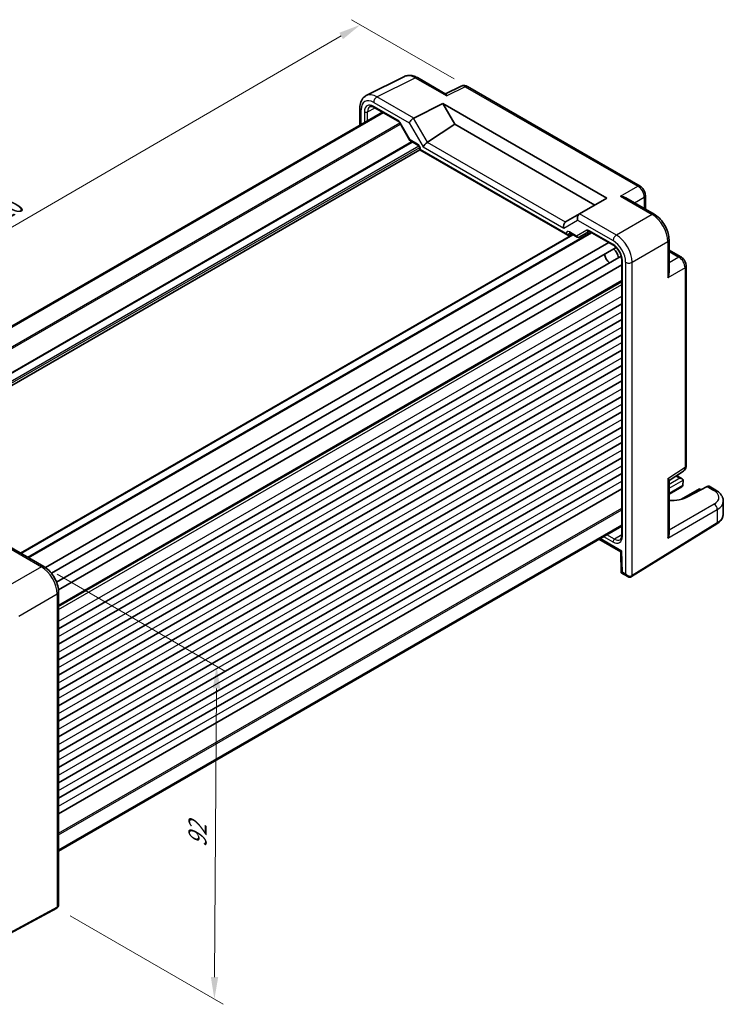
# Model space of a CAD drawing. Units: millimetres. Extents: x 29 to 3578, y 16 to 718.
# Drawn here: x 169 to 328, y 216 to 437 of the extents above; entities that cross this region are included whole.
import ezdxf

# ---------------------------------------------------------------- set-up
doc = ezdxf.new("R2010")
doc.units = ezdxf.units.MM
doc.header["$LTSCALE"] = 2
doc.layers.get('Defpoints').update_dxf_attribs({"lineweight": 25})
for name, color, linetype, lineweight in [('Dimension (ISO)', 7, 'Continuous', 18), ('Visible (ISO)', 7, 'Continuous', 35), ('Visible Narrow (ISO)', 7, 'Continuous', 25)]:
    doc.layers.add(name, color=color, linetype=linetype, lineweight=lineweight)
doc.styles.add('Note Text (TK)', font='txt')
doc.dimstyles.new('Default - Method 1b (TK)', dxfattribs={"dimscale": 2, "dimtxt": 2.5, "dimasz": 2.5, "dimexe": 1, "dimexo": 1.5, "dimgap": 1, "dimtad": 1, "dimtoh": 1, "dimrnd": 1e-08, "dimdsep": 46, "dimtxsty": 'Note Text (TK)', "dimcen": 0.09, "dimdle": 5, "dimclrd": 100, "dimclre": 100, "dimclrt": 7, "dimadec": 1, "dimazin": 1, "dimtfac": 1, "dimtmove": 0, "dimatfit": 3, "dimfxl": 1, "dimtolj": 1, "dimlwd": -1, "dimlwe": -1, "dimarcsym": 0})

# ---------------------------------------------------------------- blocks, each defined once
blk = doc.blocks.new('*D8')
at = {"layer": 'Defpoints', "color": 0}
for p in [(270.11, 422.41), (90.65, 346.05), (114.75, 332.14)]:
    blk.add_point(p, dxfattribs=at)
at = {"layer": 'Dimension (ISO)', "color": 100}
for p, q in [((267.11, 424.14), (244.01, 437.47)), ((241.69, 433.81), (94.98, 348.56)), ((111.76, 333.86), (88.66, 347.2))]:
    blk.add_line(p, q, dxfattribs=at)
for points in [[(241.27, 434.53), (242.1, 433.09), (246.01, 436.32)], [(94.56, 349.28), (95.39, 347.84), (90.65, 346.05)]]:
    blk.add_solid(points, dxfattribs=at)
at = {"layer": 'Dimension (ISO)', "color": 7, "insert": (163.23, 392.89), "char_height": 5, "attachment_point": 4, "rotation": 30.1594, "style": 'Note Text (TK)'}
blk.add_mtext('\\A1;{\\H0.816x;\\Q-29.841;\\W0.818;220}', dxfattribs=at)
blk = doc.blocks.new('*D10')
at = {"layer": 'Defpoints', "color": 0}
for p in [(174.72, 314.27), (177.65, 237.27), (213.14, 216.78)]:
    blk.add_point(p, dxfattribs=at)
at = {"layer": 'Dimension (ISO)', "color": 100}
for p, q in [((177.71, 312.55), (215.63, 290.65)), ((213.6, 286.8), (213.17, 221.78)), ((180.64, 235.55), (215.13, 215.63))]:
    blk.add_line(p, q, dxfattribs=at)
for points in [[(212.77, 286.81), (214.44, 286.8), (213.64, 291.8)], [(212.34, 221.79), (214, 221.78), (213.14, 216.78)]]:
    blk.add_solid(points, dxfattribs=at)
at = {"layer": 'Dimension (ISO)', "color": 7, "insert": (209.33, 250.99), "char_height": 5, "attachment_point": 4, "rotation": 89.6181, "style": 'Note Text (TK)'}
blk.add_mtext('\\A1;{\\H0.816x;\\Q29.618;\\W0.82;92}', dxfattribs=at)

msp = doc.modelspace()

# ---------------------------------------------------------------- linework, layer by layer
at = {"layer": 'Visible (ISO)'}
for p, q in [((247.3414, 420.3675), (255.9767, 424.6801)), ((258.8515, 424.415), (265.2451, 420.7237)), ((268.6791, 422.4954), (265.1925, 420.7541)), ((308.9788, 399.9655), (270.1079, 422.4076)), ((245.8896, 417.6044), (245.8896, 413.7103)), ((249.1485, 417.7224), (254.5531, 414.6021)), ((258.0163, 415.2888), (264.5769, 418.5654)), ((264.5769, 418.5654), (267.2651, 413.9094)), ((264.5769, 418.5654), (301.489, 397.2542)), ((124.1881, 343.4459), (250.9937, 416.6571)), ((124.3849, 343.3323), (251.1904, 416.5435)), ((254.8703, 414.257), (257.1618, 410.2879)), ((261.1233, 409.8503), (267.2651, 413.9094)), ((267.2651, 413.9094), (298.8009, 395.7022)), ((257.2795, 410.1702), (258.9648, 409.1972)), ((259.4218, 408.4057), (259.4218, 408.1169)), ((259.4218, 408.1169), (259.5683, 408.2014)), ((132.6657, 334.9342), (259.4218, 408.1169)), ((259.4218, 408.1169), (292.7091, 388.8985)), ((301.489, 397.2542), (295.3711, 393.722)), ((312.1742, 393.6292), (305.7806, 397.3205)), ((310.1855, 397.8755), (310.1855, 394.7773)), ((295.3469, 393.708), (292.2147, 391.8997)), ((295.3469, 393.708), (295.3711, 393.722)), ((169.5101, 317.2792), (293.8408, 389.0616)), ((171.1535, 316.3304), (297.9591, 389.5416)), ((293.0564, 388.86), (293.6434, 389.1756)), ((293.1661, 389.4511), (294.8514, 388.4781)), ((295.2686, 388.4781), (297.531, 389.7843)), ((297.5779, 389.7617), (302.9802, 386.6427)), ((304.2292, 388.5557), (304.23, 388.5562)), ((175.1183, 314.0135), (301.948, 387.2386)), ((176.4383, 312.7427), (303.597, 386.1578)), ((302.919, 387.7993), (302.9193, 387.7995)), ((315.5009, 387.8671), (315.5009, 380.4845)), ((177.584, 310.7601), (304.744, 384.1759)), ((305.4023, 384.5559), (305.4023, 384.556)), ((306.6555, 385.2795), (306.6601, 385.2821)), ((315.5009, 385.5708), (318.184, 384.0217)), ((178.0242, 308.9813), (304.8534, 382.2062)), ((304.8534, 383.3981), (304.8534, 321.2386)), ((305.8245, 382.7668), (305.8248, 382.767)), ((307.1334, 383.5225), (307.1355, 383.5237)), ((319.3907, 337.0474), (319.3907, 381.9317)), ((178.0479, 305.4097), (304.8534, 378.6209)), ((178.0479, 300.2148), (304.8534, 373.426)), ((178.0479, 296.7447), (304.8534, 369.9559)), ((178.0479, 293.2746), (304.8534, 366.4858)), ((178.0479, 289.8045), (304.8534, 363.0157)), ((178.0479, 286.3344), (304.8534, 359.5456)), ((178.0479, 282.8643), (304.8534, 356.0755)), ((178.0479, 279.3942), (304.8534, 352.6054)), ((178.0479, 275.924), (304.8534, 349.1353)), ((178.0479, 272.4539), (304.8534, 345.6651)), ((178.0479, 268.9838), (304.8534, 342.195)), ((178.0479, 265.5137), (304.8534, 338.7249)), ((178.0479, 262.0436), (304.8534, 335.2548)), ((315.5009, 333.6173), (318.7523, 335.7662)), ((315.5009, 321.5987), (315.5009, 333.6781)), ((317.207, 334.7449), (318.4547, 334.0245)), ((318.6617, 333.7252), (318.6341, 332.5271)), ((178.0479, 258.5735), (304.8534, 331.7847)), ((318.4269, 332.2385), (315.5009, 330.5492)), ((322.3575, 331.7712), (318.3143, 329.4369)), ((324.0574, 332.3053), (319.794, 330.0114)), ((322.3575, 331.7712), (322.3575, 331.6021)), ((322.3575, 331.7712), (322.6987, 331.5742)), ((326.0543, 331.4626), (324.5273, 332.3442)), ((327.7259, 326.0822), (327.7259, 328.997)), ((178.0479, 250.3852), (304.8534, 323.5964)), ((178.0479, 250.158), (304.8534, 323.3692)), ((307.0773, 311.9961), (326.2802, 323.8852)), ((299.7242, 320.4079), (304.6185, 317.5822)), ((166.5321, 318.9986), (174.7212, 314.2706)), ((304.6185, 317.5824), (304.7592, 312.8471)), ((304.7594, 312.8468), (306.1984, 312.016)), ((178.0479, 308.5086), (178.0479, 238.0282)), ((177.6259, 237.2573), (157.0334, 226.1705))]:
    msp.add_line(p, q, dxfattribs=at)
for centre, major_axis, ratio, start_param, end_param in [((258.355, 420.279), (-2.4495, 4.3634), 0.57687222, 6.25035894, 6.25528042), ((258.3515, 423.549), (0.5, 0.866), 0.57735027, 0, 0.00546696), ((269.6079, 421.5416), (0.5, 0.866), 0.57735027, 0, 0.00544535), ((246.8896, 417.6044), (-1, 0), 0.57735027, 6.2762171, 6.28318531), ((249.3991, 415.7052), (-1.2636, 2.1584), 0.57709011, 6.2573408, 6.26225198), ((249.3985, 418.1554), (-0.25, -0.433), 0.57735027, 6.28276474, 6.28318531), ((257.6983, 414.628), (0.7294, 0.7294), 0.31783725, 0.87035739, 2.44115372), ((258.6983, 414.0506), (-0.7071, 1.2247), 0.57735027, 6.24827872, 6.28318531), ((260.8309, 409.2021), (-0.7294, -0.7294), 0.31783725, 4.04685663, 5.58274637), ((260.1233, 410.4276), (1.1976, -0.3224), 0.54933224, 5.79625132, 5.8311579), ((295.6398, 392.7224), (0, 1.0668), 0.71743894, 0.39269908, 1.96349541), ((292.5072, 390.9138), (0, -1.0668), 0.71743894, 3.56919832, 5.10508806), ((293.2147, 391.3223), (-1.2288, 0.3024), 0.52762857, 5.78055748, 5.81546406), ((292.7091, 389.4758), (0.3536, -0.6124), 0.57735027, 4.71238898, 6.26573201), ((293.4161, 389.8841), (-0.25, -0.433), 0.57735027, 6.28271865, 6.28318531), ((295.1161, 388.7365), (0.1444, -0.263), 0.58314957, 0.0005496, 0.0124038), ((294.9186, 388.8533), (-0.455, 0.2737), 0.7188819, 2.74535936, 2.76281265), ((297.8279, 390.1947), (-0.25, -0.433), 0.57735027, 6.28274768, 6.28318531), ((302.1956, 384.0266), (-0.85, 1.4722), 0.57735027, 0.83186719, 2.30972546), ((302.7613, 384.3532), (1, -1.7321), 0.57735027, 0.96127846, 2.1803142), ((317.6832, 337.4569), (1.0521, -1.7016), 0.57699899, 0.01744269, 0.02232312), ((318.3907, 337.0474), (1, 0), 0.57735027, 6.27774675, 6.28318531), ((317.9547, 333.7359), (-0.7071, 0), 0.57735027, 3.14159265, 4.71238898), ((318.3082, 333.94), (-0.25, 0.433), 0.57735027, 3.90081088, 3.92699082), ((317.9269, 332.5271), (0.7071, 0), 0.57735027, 5.49778714, 6.25700537), ((318.2806, 332.323), (-0.2596, -0.4275), 0.56204401, 2.34243675, 2.36861669), ((324.0142, 331.4857), (-0.5191, -0.8549), 0.56204401, 3.15401485, 3.90450643), ((325.5543, 330.5966), (0.5, 0.866), 0.57735027, 6.27710372, 6.28318531), ((315.556, 332.4538), (-5.9871, 0.175), 0.55686058, 1.57787249, 2.37338485), ((322.7259, 329.0776), (-4.9996, 0.1177), 0.56100804, 3.15479864, 3.16046653), ((303.2318, 322.4643), (1.2374, -2.1735), 0.57709011, 0.02093333, 0.02571404), ((305.3534, 321.2386), (-0.5, 0), 0.57735027, 0, 0.00041701), ((314.5009, 321.061), (-0.6949, -1.2036), 0.59749951, 1.58855411, 2.33904569), ((305.6015, 318.1694), (-0.983, -0.5872), 0.01511093, 5.50621443, 6.27475802), ((305.7422, 313.4341), (0.983, 0.5872), 0.01511093, 2.36462177, 3.15001993), ((306.4485, 313.0263), (0.1335, -1.0951), 0.71153116, 5.79178563, 5.79665438), ((177.0479, 238.3169), (0.8817, -0.6632), 0.71153116, 5.98918401, 6.66262673), ((177.0479, 238.3169), (0.8817, -0.6632), 0.71153116, 0.37944142, 0.49139713)]:
    msp.add_ellipse(centre, major_axis=major_axis, ratio=ratio, start_param=start_param, end_param=end_param, dxfattribs=at)
for points, knots in [([(256.0503, 424.7147), (256.3129, 424.836), (256.6058, 424.9076), (257.2141, 424.9487), (257.5371, 424.9131), (258.1853, 424.7454), (258.5165, 424.6069), (258.8377, 424.4226)], [0.00862247, 0.00862247, 0.00862247, 0.00862247, 0.119867742, 0.119867742, 0.240574489, 0.240574489, 0.367858133, 0.367858133, 0.367858133, 0.367858133]), ([(268.7408, 422.5224), (268.8561, 422.5719), (268.9794, 422.6054), (269.2551, 422.642), (269.411, 422.6374), (269.7264, 422.5811), (269.8879, 422.5244), (270.0575, 422.4355), (270.0757, 422.4257), (270.0936, 422.4154)], [0.008048926, 0.008048926, 0.008048926, 0.008048926, 0.048042507, 0.048042507, 0.097084724, 0.097084724, 0.151403824, 0.151403824, 0.157947833, 0.157947833, 0.157947833, 0.157947833]), ([(245.8902, 417.6084), (245.8903, 418.08), (245.9613, 418.5311), (246.2573, 419.3358), (246.4908, 419.7046), (246.959, 420.1395), (247.1453, 420.2692), (247.3443, 420.3684)], [0, 0, 0, 0, 0.162056874, 0.162056874, 0.321427798, 0.321427798, 0.407760349, 0.407760349, 0.407760349, 0.407760349]), ([(265.2451, 420.7236), (265.2814, 420.7024), (265.3156, 420.6596), (265.389, 420.519), (265.4269, 420.4092), (265.4614, 420.2886)], [-0.116374597, -0.116374597, -0.116374597, -0.116374597, -0.06537105, -0.06537105, 0, 0, 0, 0]), ([(249.1484, 417.7225), (248.9827, 417.8182), (248.8212, 417.8822), (248.541, 417.9482), (248.4207, 417.9512), (248.2667, 417.9246), (248.2167, 417.9073), (248.1684, 417.8812)], [0, 0, 0, 0, 0.075589519, 0.075589519, 0.151017707, 0.151017707, 0.199180645, 0.199180645, 0.199180645, 0.199180645]), ([(254.8705, 414.2572), (254.842, 414.3066), (254.8094, 414.3544), (254.7411, 414.4411), (254.7044, 414.481), (254.6334, 414.547), (254.5981, 414.5741), (254.5631, 414.5962), (254.5579, 414.5994), (254.553, 414.6022)], [0, 0, 0, 0, 0.017110657, 0.017110657, 0.0344767735, 0.0344767735, 0.0517122716, 0.0517122716, 0.0548080126, 0.0548080126, 0.0548080126, 0.0548080126]), ([(257.2424, 410.2043), (257.23, 410.2143), (257.2183, 410.2252), (257.1921, 410.2539), (257.1783, 410.2726), (257.1669, 410.2922)], [0.0052819133, 0.0052819133, 0.0052819133, 0.0052819133, 0.010182148, 0.010182148, 0.0172987183, 0.0172987183, 0.0172987183, 0.0172987183]), ([(259.4219, 408.4055), (259.4219, 408.4294), (259.4198, 408.4588), (259.4096, 408.5265), (259.4008, 408.5662), (259.3747, 408.6543), (259.3561, 408.7042), (259.3099, 408.8045), (259.2813, 408.8561), (259.2193, 408.9514), (259.1853, 408.9963), (259.114, 409.078), (259.0756, 409.1153), (259.0127, 409.1668), (258.9865, 409.1848), (258.9648, 409.1973)], [0, 0, 0, 0, 0.01285067, 0.01285067, 0.027138677, 0.027138677, 0.043594879, 0.043594879, 0.060856371, 0.060856371, 0.077871656, 0.077871656, 0.095828943, 0.095828943, 0.109571725, 0.109571725, 0.109571725, 0.109571725]), ([(308.9759, 399.9669), (309.1537, 399.8643), (309.3183, 399.7297), (309.618, 399.4154), (309.7555, 399.2292), (309.9749, 398.837), (310.0592, 398.6263), (310.1596, 398.2359), (310.1853, 398.0524), (310.1853, 397.8723)], [0, 0, 0, 0, 0.064905239, 0.064905239, 0.132910709, 0.132910709, 0.199734784, 0.199734784, 0.256825123, 0.256825123, 0.256825123, 0.256825123]), ([(304.6138, 397.684), (304.8289, 397.6605), (305.0625, 397.6135), (305.4609, 397.4818), (305.6295, 397.4074), (305.7806, 397.3204)], [-0.758454648, -0.758454648, -0.758454648, -0.758454648, -0.693083598, -0.693083598, -0.642080051, -0.642080051, -0.642080051, -0.642080051]), ([(312.1713, 393.6305), (312.5761, 393.3968), (312.9688, 393.0854), (313.6996, 392.3572), (314.0454, 391.9283), (314.6411, 391.0085), (314.8962, 390.5037), (315.261, 389.5249), (315.3859, 389.0403), (315.4832, 388.3334), (315.5007, 388.0956), (315.5007, 387.864)], [0, 0, 0, 0, 0.160260894, 0.160260894, 0.324412707, 0.324412707, 0.489691613, 0.489691613, 0.644162253, 0.644162253, 0.723720893, 0.723720893, 0.723720893, 0.723720893]), ([(293.1659, 389.451), (293.1421, 389.4647), (293.1223, 389.473), (293.0994, 389.4805), (293.0939, 389.4812), (293.0939, 389.4812)], [0, 0, 0, 0, 0.0147339661, 0.0147339661, 0.0269644833, 0.0269644833, 0.0269644833, 0.0269644833]), ([(295.2606, 388.4736), (295.2236, 388.4533), (295.1827, 388.4389), (295.0999, 388.4239), (295.057, 388.4231), (294.9729, 388.4344), (294.9309, 388.447), (294.8789, 388.4711), (294.8659, 388.478), (294.8532, 388.4854)], [0, 0, 0, 0, 0.0128643532, 0.0128643532, 0.0257459881, 0.0257459881, 0.0390956519, 0.0390956519, 0.0437307513, 0.0437307513, 0.0437307513, 0.0437307513]), ([(297.5777, 389.7617), (297.5546, 389.7751), (297.5354, 389.783), (297.5124, 389.7906), (297.5069, 389.7913), (297.5069, 389.7913)], [0, 0, 0, 0, 0.0144613269, 0.0144613269, 0.027167033, 0.027167033, 0.027167033, 0.027167033]), ([(304.8534, 383.4006), (304.8534, 383.5842), (304.8304, 383.7901), (304.7378, 384.2262), (304.6646, 384.4626), (304.4695, 384.9378), (304.3419, 385.182), (304.0578, 385.6256), (303.8998, 385.832), (303.5588, 386.2071), (303.37, 386.3777), (303.1171, 386.5588), (303.049, 386.6029), (302.9823, 386.6414)], [0, 0, 0, 0, 0.072530755, 0.072530755, 0.149358134, 0.149358134, 0.230004192, 0.230004192, 0.307777773, 0.307777773, 0.390429089, 0.390429089, 0.420937416, 0.420937416, 0.420937416, 0.420937416]), ([(318.1811, 384.023), (318.3589, 383.9204), (318.5234, 383.7859), (318.823, 383.4717), (318.9605, 383.2855), (319.1799, 382.8933), (319.2643, 382.6825), (319.3647, 382.2921), (319.3904, 382.1086), (319.3904, 381.9285)], [0, 0, 0, 0, 0.06488435, 0.06488435, 0.13287615, 0.13287615, 0.199720765, 0.199720765, 0.256807074, 0.256807074, 0.256807074, 0.256807074]), ([(315.5008, 380.4844), (315.5006, 380.3101), (315.4807, 380.1269), (315.3956, 379.716), (315.3195, 379.4902), (315.2323, 379.2922)], [-0.116374597, -0.116374597, -0.116374597, -0.116374597, -0.06537105, -0.06537105, 0, 0, 0, 0]), ([(319.3903, 337.0306), (319.3889, 336.8374), (319.3574, 336.6462), (319.2301, 336.2921), (319.1327, 336.1236), (318.9375, 335.9084), (318.86, 335.8404), (318.7769, 335.7832)], [0.001443843, 0.001443843, 0.001443843, 0.001443843, 0.062732474, 0.062732474, 0.12271936, 0.12271936, 0.154783302, 0.154783302, 0.154783302, 0.154783302]), ([(315.2323, 334.0829), (315.3195, 333.9928), (315.3956, 333.905), (315.4807, 333.7712), (315.5006, 333.7201), (315.5008, 333.6781)], [-0.758454648, -0.758454648, -0.758454648, -0.758454648, -0.693083598, -0.693083598, -0.642080051, -0.642080051, -0.642080051, -0.642080051]), ([(326.0571, 331.4603), (326.4576, 331.2291), (326.8052, 330.9508), (327.356, 330.3097), (327.5675, 329.9304), (327.7035, 329.355), (327.7234, 329.1826), (327.7232, 329.0129)], [0, 0, 0, 0, 0.159029787, 0.159029787, 0.319418418, 0.319418418, 0.385812701, 0.385812701, 0.385812701, 0.385812701]), ([(326.2802, 323.8852), (326.4528, 323.9921), (326.6138, 324.1078), (326.9086, 324.3564), (327.0425, 324.4893), (327.2789, 324.7716), (327.3813, 324.921), (327.5493, 325.2344), (327.6148, 325.3984), (327.7032, 325.7357), (327.7259, 325.9089), (327.7259, 326.0822)], [3.176499239, 3.176499239, 3.176499239, 3.176499239, 3.326597554, 3.326597554, 3.47669587, 3.47669587, 3.626794186, 3.626794186, 3.776892501, 3.776892501, 3.926990817, 3.926990817, 3.926990817, 3.926990817]), ([(304.5007, 320.3105), (304.5653, 320.3503), (304.6189, 320.402), (304.7119, 320.5427), (304.7504, 320.6228), (304.8258, 320.8601), (304.8535, 321.0387), (304.8535, 321.2385)], [0, 0, 0, 0, 0.066525276, 0.066525276, 0.120321933, 0.120321933, 0.199260779, 0.199260779, 0.199260779, 0.199260779]), ([(174.7174, 314.2721), (175.1301, 314.0338), (175.5311, 313.7162), (176.2708, 312.9758), (176.6183, 312.5413), (177.1986, 311.6268), (177.4424, 311.1387), (177.8111, 310.1599), (177.9397, 309.6572), (178.0319, 308.9481), (178.0473, 308.7235), (178.0473, 308.5046)], [0, 0, 0, 0, 0.163540403, 0.163540403, 0.328820748, 0.328820748, 0.488872986, 0.488872986, 0.648708023, 0.648708023, 0.723949322, 0.723949322, 0.723949322, 0.723949322]), ([(307.052, 311.981), (306.9868, 311.9434), (306.9148, 311.9166), (306.7646, 311.8842), (306.6846, 311.8792), (306.5163, 311.8918), (306.4266, 311.9134), (306.2944, 311.9655), (306.2474, 311.9883), (306.2022, 312.014)], [0, 0, 0, 0, 0.0230842908, 0.0230842908, 0.0473228999, 0.0473228999, 0.0750961945, 0.0750961945, 0.0910087388, 0.0910087388, 0.0910087388, 0.0910087388]), ([(307.0773, 311.9961), (307.0757, 311.9951), (307.074, 311.994), (307.0706, 311.992), (307.0689, 311.991), (307.0655, 311.9889), (307.0639, 311.9879), (307.0605, 311.9859), (307.0588, 311.9849), (307.0554, 311.9829), (307.0537, 311.9819), (307.052, 311.981)], [3.1066860685, 3.1066860685, 3.1066860685, 3.1066860685, 3.1136673856, 3.1136673856, 3.1206487026, 3.1206487026, 3.1276300196, 3.1276300196, 3.1346113366, 3.1346113366, 3.1415926536, 3.1415926536, 3.1415926536, 3.1415926536]), ([(178.0468, 237.9881), (178.0434, 237.8933), (178.0257, 237.7974), (177.9608, 237.6092), (177.91, 237.5148), (177.7898, 237.3702), (177.7242, 237.3136), (177.6514, 237.2716)], [0.0038802, 0.0038802, 0.0038802, 0.0038802, 0.0332302664, 0.0332302664, 0.0651436801, 0.0651436801, 0.0909219887, 0.0909219887, 0.0909219887, 0.0909219887]), ([(177.6515, 237.2715), (177.6498, 237.2705), (177.6481, 237.2696), (177.6447, 237.2676), (177.643, 237.2667), (177.6396, 237.2648), (177.6379, 237.2638), (177.6345, 237.2619), (177.6328, 237.261), (177.6294, 237.2591), (177.6276, 237.2582), (177.6259, 237.2573)], [0.0000000001, 0.0000000001, 0.0000000001, 0.0000000001, 0.0069813171, 0.0069813171, 0.0139626341, 0.0139626341, 0.0209439511, 0.0209439511, 0.027925268, 0.027925268, 0.034906585, 0.034906585, 0.034906585, 0.034906585])]:
    msp.add_open_spline(points, degree=3, knots=knots, dxfattribs=at)
at = {"layer": 'Visible Narrow (ISO)'}
for p, q in [((249.741, 420.0666), (258.3762, 424.3793)), ((258.3762, 424.3793), (265.4614, 420.2886)), ((269.6326, 422.3719), (265.4614, 420.2886)), ((269.6326, 422.3719), (308.5035, 399.9297)), ((258.0163, 415.2888), (249.741, 420.0666)), ((246.1825, 413.8794), (246.1825, 417.1961)), ((247.6248, 416.7232), (249.3098, 417.6293)), ((249.0092, 418.8281), (256.9912, 414.2197)), ((254.4495, 414.831), (249.0449, 417.9513)), ((246.9239, 416.7268), (246.9239, 414.3074)), ((247.6248, 414.7121), (247.6248, 416.7232)), ((261.1233, 409.8503), (257.9912, 415.2753)), ((128.2273, 341.1139), (254.8814, 414.2377)), ((128.5808, 340.9098), (255.0582, 413.9315)), ((254.9497, 414.3029), (254.8703, 414.257)), ((257.2174, 410.3752), (254.9497, 414.3029)), ((256.9912, 414.2197), (260.1238, 408.7939)), ((131.1145, 337.0397), (257.5299, 410.0257)), ((131.2206, 336.856), (257.742, 409.9032)), ((131.9544, 335.585), (259.1588, 409.0265)), ((132.1707, 335.2199), (259.3717, 408.6594)), ((258.8613, 409.4261), (257.2174, 410.3752)), ((292.3556, 389.2717), (259.5683, 408.2014)), ((260.1238, 408.7939), (291.8001, 390.5056)), ((292.1898, 391.8846), (261.0989, 409.8349)), ((304.6138, 397.684), (308.5035, 399.9297)), ((304.6138, 397.684), (311.6989, 393.5934)), ((307.7091, 396.2071), (309.9169, 397.4818)), ((309.9169, 397.4818), (309.9169, 394.9324)), ((303.6464, 388.9443), (295.3711, 393.722)), ((311.6989, 393.5934), (303.6464, 388.9443)), ((291.8001, 390.5056), (294.9327, 392.3142)), ((294.9327, 392.3142), (302.9146, 387.7058)), ((169.598, 317.2285), (293.9286, 389.0109)), ((171.0657, 316.3811), (297.8712, 389.5923)), ((171.3, 316.2459), (298.1055, 389.4571)), ((293.0564, 389.2683), (293.2772, 389.387)), ((293.0564, 388.86), (293.0564, 389.2683)), ((294.7065, 388.7309), (293.0626, 389.68)), ((296.9741, 390.0401), (294.7065, 388.7309)), ((302.8789, 386.8703), (297.4743, 389.9906)), ((307.1798, 382.8243), (315.2323, 387.4734)), ((315.2323, 387.4734), (315.2323, 379.2922)), ((315.5009, 385.2606), (317.7087, 383.9859)), ((317.7087, 383.9859), (315.5009, 382.7113)), ((304.9999, 321.0345), (304.9999, 383.1966)), ((305.7413, 382.8098), (305.7413, 312.6181)), ((307.1798, 312.2243), (307.1798, 382.8243)), ((319.1221, 381.5379), (315.2323, 379.2922)), ((319.1221, 381.5379), (319.1221, 336.6537)), ((178.0479, 305.5788), (304.8534, 378.79)), ((178.0479, 305.2744), (304.8534, 378.4857)), ((178.0479, 305.226), (304.8534, 378.4372)), ((178.0479, 304.5728), (304.8534, 377.784)), ((178.0479, 301.9396), (304.8534, 375.1508)), ((178.0479, 298.4695), (304.8534, 371.6807)), ((178.0479, 294.9994), (304.8534, 368.2106)), ((178.0479, 291.5293), (304.8534, 364.7405)), ((178.0479, 288.0592), (304.8534, 361.2704)), ((178.0479, 284.5891), (304.8534, 357.8003)), ((178.0479, 281.1189), (304.8534, 354.3302)), ((178.0479, 277.6488), (304.8534, 350.86)), ((178.0479, 274.1787), (304.8534, 347.3899)), ((178.0479, 270.7086), (304.8534, 343.9198)), ((178.0479, 267.2385), (304.8534, 340.4497)), ((178.0479, 263.7684), (304.8534, 336.9796)), ((315.2323, 334.0829), (319.1221, 336.6537)), ((178.0479, 260.2983), (304.8534, 333.5095)), ((315.2323, 334.0829), (315.2323, 320.6672)), ((317.9547, 334.1441), (315.5009, 332.7274)), ((315.5009, 331.9004), (318.6617, 333.7252)), ((317.0704, 334.6546), (317.9547, 334.1441)), ((318.6338, 332.5165), (315.5009, 330.7077)), ((318.9589, 329.6399), (322.3575, 331.6021)), ((322.3575, 331.6021), (322.5471, 331.4927)), ((324.0574, 332.3053), (325.579, 331.4268)), ((325.676, 328.3289), (315.5009, 322.4543)), ((178.0479, 254.2096), (304.8534, 327.4208)), ((178.0479, 253.8013), (304.8534, 327.0125)), ((315.2323, 320.6672), (326.3827, 327.1049)), ((326.3827, 327.1049), (326.3827, 324.1135)), ((326.3827, 324.1135), (307.1798, 312.2243)), ((304.8944, 317.7611), (300.0171, 320.577)), ((300.7837, 321.0196), (302.8789, 319.8099)), ((303.2263, 320.4187), (301.4846, 321.4242)), ((304.8534, 321.4249), (303.2263, 320.4187)), ((165.9212, 318.9841), (174.1965, 314.2063)), ((305.0351, 313.0258), (304.8944, 317.7611)), ((174.1965, 314.2063), (165.5613, 309.2208)), ((305.7413, 312.6181), (305.0351, 313.0258)), ((169.0947, 303.1008), (177.7299, 308.0863)), ((177.7299, 308.0863), (177.7299, 237.4864)), ((177.7299, 237.4864), (157.1374, 226.3996))]:
    msp.add_line(p, q, dxfattribs=at)
for centre, major_axis, ratio, start_param, end_param in [((258.355, 420.279), (-2.4495, 4.3634), 0.57687222, 5.50535538, 6.25035894), ((258.3515, 423.549), (0.5, 0.866), 0.57735027, 0.00546696, 0.75049158), ((269.6088, 420.7241), (-0.9476, 1.762), 0.57699899, 5.51581757, 6.26574262), ((269.6079, 421.5416), (0.5, 0.866), 0.57735027, 0.00544535, 0.75049158), ((249.0126, 415.5581), (-2.0024, 3.4683), 0.5766475, 5.49839613, 7.06797448), ((249.7197, 415.9664), (-2.4495, 4.3634), 0.57687222, 5.50535538, 6.2542493), ((249.7163, 419.2364), (0.5, 0.866), 0.57735027, 0.75049158, 2.35619449), ((246.8896, 417.6044), (-1, 0), 0.57735027, 0, 0.78539816), ((249.0456, 415.5011), (-1.5005, 2.5989), 0.57717444, 5.49793944, 7.06843118), ((249.3991, 415.7052), (-1.2636, 2.1584), 0.57709011, 6.26225198, 7.06494583), ((249.3985, 418.1554), (-0.25, -0.433), 0.57735027, 5.49778714, 6.28276474), ((247.2775, 416.9309), (-0.5, 0), 0.57735027, 0.78539816, 2.3387412), ((254.4497, 414.0142), (-0.5002, 0.8663), 0.57717444, 4.71238898, 5.49793944), ((254.8031, 415.0351), (-0.25, -0.433), 0.57735027, 5.49778714, 6.28275911), ((257.5709, 410.5793), (0.4086, 0.2922), 0.13403246, 2.51305557, 3.11113118), ((257.5709, 410.5793), (-0.3032, -0.4013), 0.47603967, 5.55680444, 6.34220228), ((258.8611, 408.6096), (-0.5, 0.866), 0.57752615, 3.92714311, 5.49763485), ((259.2148, 409.6302), (-0.25, -0.433), 0.57735027, 5.49778714, 6.28276747), ((259.9218, 408.4057), (-0.5, 0), 0.57735027, 0.00041784, 0.78539816), ((308.4788, 399.0995), (0.5, 0.866), 0.57735027, 0.00554632, 0.75049158), ((308.478, 398.283), (1, -1.7321), 0.59748767, 0.78600715, 2.3555855), ((309.1855, 397.8755), (1, 0), 0.57735027, 5.53269373, 6.27763899), ((311.6742, 392.7631), (0.5, 0.866), 0.57735027, 0.0055162, 0.75049158), ((311.6708, 389.4971), (2.5, -4.3301), 0.58582741, 0.78600715, 2.3555855), ((293.0628, 388.8632), (-0.5002, 0.8663), 0.57717444, 5.49793944, 7.06843118), ((292.7091, 389.4759), (-0.5, 0), 0.57735027, 0.78539816, 2.3387412), ((293.4163, 389.0674), (-0.2633, 0.4258), 0.57647317, 0.12172694, 0.76786142), ((293.4161, 389.8841), (-0.25, -0.433), 0.57735027, 5.49778714, 6.28271865), ((295.06, 388.935), (0.1288, -0.4899), 0.79571124, 4.92634993, 6.47969296), ((295.06, 388.935), (0.1742, 0.4731), 0.66208119, 2.24245204, 3.02137803), ((297.4741, 389.1741), (-0.5, 0.866), 0.57752615, 5.49763485, 6.28318531), ((297.3277, 390.2442), (0.25, -0.433), 0.81649658, 4.71238898, 6.13963528), ((297.8279, 390.1947), (-0.25, -0.433), 0.57735027, 5.49778714, 6.28274768), ((303.6217, 388.114), (0.5, 0.866), 0.57735027, 0.75049158, 2.35619449), ((303.6183, 384.848), (-2.5, 4.3301), 0.58582741, 3.9275998, 5.49717816), ((302.8783, 384.4208), (-1.5, 2.5981), 0.57752615, 3.92714311, 5.49763485), ((303.2325, 387.0744), (-0.25, -0.433), 0.57735027, 5.49778714, 6.28275216), ((302.9112, 384.4398), (2, -3.4641), 0.5780539, 0.78600715, 2.3555855), ((314.5009, 387.8671), (1, 0), 0.57735027, 5.53269373, 6.27766911), ((317.684, 383.1557), (0.5, 0.866), 0.57735027, 0.00553014, 0.75049158), ((317.6832, 382.3392), (1, -1.7321), 0.59748767, 0.78600715, 2.3555855), ((305.3534, 383.4007), (-0.5, 0), 0.57735027, 0.00043315, 0.78539816), ((306.4485, 383.218), (1, 0), 0.57735027, 3.92699082, 5.53269373), ((318.3907, 381.9317), (1, 0), 0.57735027, 5.53269373, 6.27765517), ((317.6832, 337.4569), (1.0521, -1.7016), 0.57699899, 0.02232312, 0.76736774), ((318.3907, 337.0474), (1, 0), 0.57735027, 5.53269373, 6.27774675), ((325.5543, 330.5966), (0.5, 0.866), 0.57735027, 0, 0.75049158), ((322.7506, 329.9079), (3.9995, -0.1169), 0.55686057, 5.54897005, 7.08485979), ((325.6513, 327.4986), (0.5, -0.866), 0.61692145, 0.78600715, 2.3555855), ((322.7259, 329.0776), (-4.9996, 0.1177), 0.56100804, 2.40430707, 3.15479864), ((326.017, 324.3103), (0.2632, -0.4251), 0.5971478, 0, 0.76732488), ((322.7259, 326.0822), (5, 0), 0.57735027, 5.53269373, 6.28318531), ((302.8783, 322.2602), (1.5005, -2.5989), 0.57717444, 5.49793944, 7.06843118), ((303.2325, 320.0141), (0.25, 0.433), 0.57735027, 0.80285146, 2.35619449), ((303.2318, 322.4643), (1.2374, -2.1735), 0.57709011, 5.50142479, 6.30411863), ((305.3534, 321.2386), (-0.5, 0), 0.57735027, 0.00041701, 0.78539816), ((174.2212, 313.4046), (0.5, 0.866), 0.57735027, 0.00693284, 0.82030475), ((174.2178, 310.1386), (2.5, -4.3301), 0.56971783, 0.78600715, 2.3555855), ((306.4485, 313.0263), (0.8817, -0.6632), 0.71153116, 4.41838768, 5.98918401), ((306.4485, 313.0263), (0.1335, -1.0951), 0.71153116, 5.00639028, 5.79178563), ((306.802, 312.414), (0.25, -0.433), 0.57735027, 0, 0.78539816), ((306.8141, 312.4212), (0.2632, -0.4251), 0.5971478, 0, 0.76732488), ((306.4485, 312.6181), (-1, 0), 0.57735027, 2.35619449, 2.39110108), ((177.0479, 308.5086), (1, 0), 0.57735027, 5.46288056, 6.27625247), ((177.3889, 237.6975), (0.237, -0.4402), 0.55684933, 0, 0.80225273), ((177.4015, 237.7045), (0.25, -0.433), 0.57735027, 0, 0.78539816), ((177.0479, 237.9087), (-1, 0), 0.57735027, 2.32128791, 2.35619449)]:
    msp.add_ellipse(centre, major_axis=major_axis, ratio=ratio, start_param=start_param, end_param=end_param, dxfattribs=at)

# ---------------------------------------------------------------- dimensions: what is measured, and where the dimension line sits
at = {"layer": 'Dimension (ISO)', "color": 100}
for base, p1, p2, angle, text, override, picture, middle in [((90.6523, 346.049), (270.1079, 422.4076), (114.7516, 332.1352), 30.159439, '{\\H0.816x;\\Q-29.841;\\W0.818;220}', {"dimgap": 1, "dimtoh": 0, "dimdec": 2, "dimlfac": 1.222779, "dimpost": '', "dimtol": 0, "dimlim": 0, "dimtp": 0, "dimtm": 0, "dimtdec": 2, "dimtofl": 0, "dimatfit": 1}, '*D8', (168.3304, 391.1852)), ((213.1376, 216.7836), (174.7212, 314.2706), (177.6515, 237.2715), 89.618129, '{\\H0.816x;\\Q29.618;\\W0.82;92}', {"dimgap": 1, "dimtoh": 0, "dimdec": 2, "dimlfac": 1.189016, "dimpost": '', "dimtol": 0, "dimlim": 0, "dimtp": 0, "dimtm": 0, "dimtdec": 2, "dimtofl": 0, "dimatfit": 1}, '*D10', (213.3876, 254.2929))]:
    dim = msp.add_linear_dim(base=base, p1=p1, p2=p2, angle=angle, text=text, dimstyle='Default - Method 1b (TK)', override=override, dxfattribs=at)
    dim.commit()
    dim.dimension.update_dxf_attribs({"geometry": picture, "text_midpoint": middle, "dimtype": 160})

doc.saveas('drawing.dxf')
